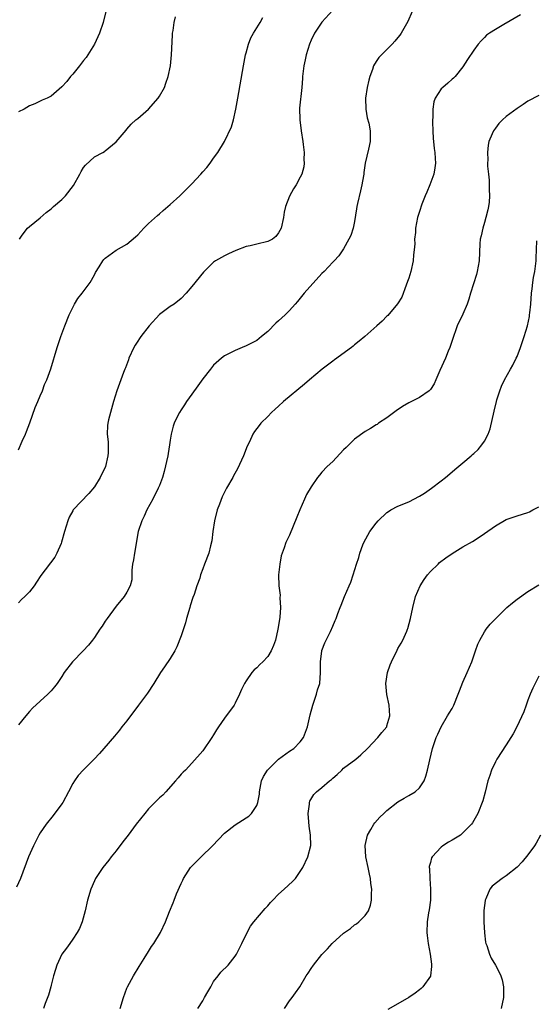
# Model space of a CAD drawing. Units: inches. Extents: x 2535000 to 2538000, y 1560000 to 1563000.
# Drawn here: x 2537493 to 2537589, y 1562072 to 1562253 of the extents above; entities that cross this region are included whole.
import ezdxf

# ---------------------------------------------------------------- set-up
doc = ezdxf.new("R2010")
doc.units = ezdxf.units.IN
doc.header["$MEASUREMENT"] = 0
doc.layers.add('LD25351560_10ft', color=133, linetype='Continuous')

msp = doc.modelspace()

# ---------------------------------------------------------------- linework, layer by layer
at = {"layer": 'LD25351560_10ft'}
for points, elevation in [([(2537585.61, 1562254.39), (2537582.59, 1562252.59), (2537581, 1562251.69), (2537579.89, 1562251), (2537579.37, 1562250.63), (2537579, 1562250.23), (2537578.38, 1562249.62), (2537577.85, 1562249), (2537577, 1562247.85), (2537575.85, 1562246.15), (2537575, 1562244.82), (2537573.56, 1562243), (2537573.28, 1562242.72), (2537573, 1562242.49), (2537572.24, 1562241.76), (2537571.28, 1562241), (2537571, 1562240.72), (2537569.92, 1562239), (2537569.65, 1562238.35), (2537569.47, 1562237), (2537569.47, 1562235.47), (2537569.4, 1562235), (2537569.39, 1562234.61), (2537569.45, 1562233), (2537569.54, 1562231.54), (2537569.6, 1562231), (2537569.7, 1562229.69), (2537569.85, 1562229), (2537569.87, 1562227.87), (2537569.97, 1562227), (2537569.85, 1562226.15), (2537569.64, 1562225), (2537568.9, 1562223), (2537568.36, 1562221.64), (2537568.05, 1562221), (2537567.43, 1562219.43), (2537567, 1562218.12), (2537566.66, 1562217), (2537566.25, 1562215), (2537566.24, 1562214.24), (2537566.09, 1562213), (2537566.12, 1562212.12), (2537566.04, 1562211), (2537565.9, 1562210.1), (2537565.83, 1562209), (2537565.37, 1562207), (2537565, 1562205.77), (2537564.81, 1562205.19), (2537564.53, 1562204.52), (2537563.71, 1562202.29), (2537562.96, 1562201.04), (2537561.13, 1562198.87), (2537561, 1562198.77), (2537560.13, 1562197.87), (2537559.14, 1562197), (2537556.94, 1562195), (2537555.87, 1562194.13), (2537555, 1562193.48), (2537554.75, 1562193.25), (2537554.44, 1562193), (2537551.31, 1562190.69), (2537551, 1562190.48), (2537549.01, 1562189), (2537546.68, 1562187), (2537545.8, 1562186.2), (2537541.91, 1562183), (2537541, 1562182.17), (2537540.37, 1562181.63), (2537539.7, 1562181), (2537539, 1562180.26), (2537537.71, 1562179), (2537537.39, 1562178.61), (2537536.52, 1562177.48), (2537536.22, 1562177), (2537535.6, 1562175.6), (2537535.2, 1562174.8), (2537534.51, 1562173), (2537533.38, 1562170.62), (2537532.68, 1562169.32), (2537532.52, 1562169), (2537531.41, 1562167), (2537531, 1562166.29), (2537530.56, 1562165.44), (2537530.06, 1562164.06), (2537529.65, 1562163), (2537529.14, 1562161), (2537528.84, 1562159), (2537528.7, 1562157.3), (2537528.41, 1562156.41), (2537528.09, 1562155), (2537527.31, 1562153), (2537527, 1562152.15), (2537526.59, 1562151), (2537526.44, 1562150.44), (2537525.91, 1562149), (2537525.4, 1562147.4), (2537525.17, 1562146.83), (2537524.68, 1562145.32), (2537524.62, 1562145), (2537524.02, 1562143), (2537523.8, 1562142.2), (2537523, 1562139.79), (2537522.24, 1562137.76), (2537521.84, 1562137), (2537521, 1562135.57), (2537519.93, 1562134.07), (2537519.2, 1562133), (2537517.96, 1562131), (2537516.79, 1562129.21), (2537515.11, 1562127), (2537513, 1562124.11), (2537512.09, 1562123), (2537511.62, 1562122.38), (2537510.73, 1562121.27), (2537508.76, 1562119), (2537507.93, 1562118.07), (2537506.93, 1562117), (2537505, 1562115.03), (2537504.03, 1562113.97), (2537503.31, 1562113), (2537503, 1562112.5), (2537502.2, 1562111), (2537501.17, 1562109), (2537501, 1562108.74), (2537499.41, 1562106.59), (2537498.1, 1562105), (2537497, 1562103.39), (2537496.76, 1562103), (2537495.74, 1562101), (2537494.84, 1562099), (2537493.34, 1562095), (2537492.63, 1562093.37)], 8290), ([(2537551, 1562255.27), (2537549, 1562253.03), (2537547.62, 1562251), (2537547, 1562249.71), (2537546.69, 1562249), (2537546.1, 1562247), (2537545.89, 1562246.11), (2537545.67, 1562245), (2537545.4, 1562243), (2537545.39, 1562242.61), (2537545.26, 1562241), (2537544.86, 1562237.14), (2537544.91, 1562235), (2537545.18, 1562233), (2537545.49, 1562231), (2537545.56, 1562230.44), (2537545.7, 1562229), (2537545.67, 1562227.67), (2537545.71, 1562227), (2537545.65, 1562226.35), (2537545.29, 1562225), (2537545, 1562224.43), (2537544.22, 1562223), (2537543.73, 1562222.27), (2537543, 1562220.95), (2537542.28, 1562219), (2537542.03, 1562217.97), (2537541.89, 1562217), (2537541.45, 1562215), (2537541, 1562214.15), (2537540.5, 1562213.5), (2537539.85, 1562213), (2537539, 1562212.53), (2537537, 1562212.06), (2537535.73, 1562211.73), (2537535, 1562211.62), (2537533.12, 1562210.88), (2537531.72, 1562210.28), (2537531, 1562209.93), (2537529.36, 1562209), (2537529, 1562208.77), (2537527.11, 1562206.89), (2537525, 1562204.26), (2537523.92, 1562203), (2537523, 1562202.03), (2537521.7, 1562201), (2537521, 1562200.53), (2537519, 1562199.08), (2537517.09, 1562197), (2537515.56, 1562195), (2537515.33, 1562194.67), (2537515, 1562194.17), (2537514.55, 1562193.45), (2537514.3, 1562193), (2537513.36, 1562191), (2537513.28, 1562190.72), (2537512.75, 1562189.25), (2537512.64, 1562189), (2537512.4, 1562188.4), (2537511.16, 1562185), (2537510.55, 1562183), (2537510.33, 1562182.33), (2537509.96, 1562181), (2537509.62, 1562179.62), (2537509.48, 1562179), (2537509.42, 1562178.58), (2537509.38, 1562177), (2537509.56, 1562175.56), (2537509.53, 1562175), (2537509.57, 1562173.57), (2537509.5, 1562173), (2537509.06, 1562171), (2537509, 1562170.87), (2537508.35, 1562169.65), (2537508.06, 1562169), (2537507, 1562167.27), (2537505.97, 1562166.03), (2537503.11, 1562163), (2537503, 1562162.82), (2537502.35, 1562161.65), (2537502.07, 1562161), (2537501.48, 1562159), (2537500.95, 1562157.05), (2537500.84, 1562156.84), (2537500.06, 1562155), (2537499.72, 1562154.28), (2537497.12, 1562150.88), (2537496.31, 1562149.69), (2537495.9, 1562149), (2537495, 1562147.91), (2537494.17, 1562147), (2537493.55, 1562146.45), (2537493, 1562145.85)], 8310), ([(2537509.09, 1562255), (2537508.61, 1562253), (2537507.93, 1562251), (2537507.65, 1562250.35), (2537507.03, 1562249), (2537505.79, 1562247), (2537505.47, 1562246.53), (2537505, 1562245.96), (2537504.26, 1562245), (2537503, 1562243.43), (2537502.6, 1562243), (2537501.91, 1562242.09), (2537501, 1562241.08), (2537499, 1562239.35), (2537498.27, 1562239), (2537497.39, 1562238.61), (2537497, 1562238.46), (2537496.02, 1562237.98), (2537495, 1562237.59), (2537494.01, 1562237), (2537493, 1562236.46)], 8340), ([(2537565.62, 1562255), (2537564.83, 1562253.17), (2537563.6, 1562251), (2537563.36, 1562250.64), (2537563, 1562250.21), (2537562.46, 1562249.54), (2537561.95, 1562249), (2537559.96, 1562247), (2537559.51, 1562246.49), (2537559, 1562245.76), (2537558.52, 1562245), (2537558.31, 1562244.31), (2537557.81, 1562243), (2537557.64, 1562242.36), (2537557.35, 1562241), (2537557.05, 1562239), (2537557.07, 1562237), (2537557.36, 1562235.36), (2537557.63, 1562234.37), (2537557.89, 1562233), (2537557.87, 1562231.87), (2537557.9, 1562231), (2537557.6, 1562229.6), (2537557, 1562227), (2537556.72, 1562225.28), (2537556.71, 1562225), (2537556.68, 1562224.68), (2537556.37, 1562223), (2537556.1, 1562221.9), (2537555.54, 1562219.54), (2537555.43, 1562219), (2537555.39, 1562218.61), (2537555, 1562216.26), (2537554.74, 1562215), (2537554.31, 1562213.69), (2537553.98, 1562213), (2537553, 1562211.22), (2537552.86, 1562211), (2537552.09, 1562209.91), (2537551.28, 1562209), (2537551, 1562208.73), (2537549.4, 1562207), (2537549, 1562206.62), (2537545.74, 1562203), (2537545, 1562202.08), (2537544.49, 1562201.51), (2537544.07, 1562201), (2537543, 1562199.81), (2537542.19, 1562199), (2537541, 1562197.9), (2537540.51, 1562197.49), (2537539, 1562195.92), (2537537.87, 1562195), (2537537.38, 1562194.62), (2537537, 1562194.3), (2537536.13, 1562193.87), (2537535, 1562193.27), (2537534.3, 1562193), (2537533, 1562192.45), (2537531, 1562191.43), (2537530.46, 1562191), (2537529, 1562189.75), (2537528.43, 1562189), (2537527, 1562187.19), (2537526.06, 1562185.94), (2537525, 1562184.39), (2537524, 1562183), (2537523.62, 1562182.38), (2537523, 1562181.51), (2537522.68, 1562181), (2537522.41, 1562180.41), (2537521.72, 1562179), (2537521.53, 1562178.47), (2537521.18, 1562177), (2537521, 1562175.91), (2537520.88, 1562175), (2537520.59, 1562173.41), (2537520.55, 1562173), (2537519.88, 1562170.12), (2537519.54, 1562169), (2537519, 1562167.51), (2537518.79, 1562167), (2537517.76, 1562165), (2537516.68, 1562163), (2537516.16, 1562161.84), (2537515.74, 1562161), (2537515.09, 1562159), (2537514.39, 1562155), (2537514.21, 1562153.79), (2537514.06, 1562153), (2537513.9, 1562151.9), (2537513.89, 1562151), (2537513.9, 1562150.1), (2537513.59, 1562149), (2537513, 1562147.82), (2537512.52, 1562147), (2537511, 1562145.25), (2537509.37, 1562143), (2537509, 1562142.47), (2537508.42, 1562141.58), (2537508.01, 1562141), (2537507, 1562139.47), (2537506.66, 1562139), (2537505.94, 1562138.06), (2537504.94, 1562137), (2537502.94, 1562135), (2537501.44, 1562133), (2537501, 1562132.29), (2537500.13, 1562131), (2537499.62, 1562130.38), (2537499, 1562129.59), (2537498.41, 1562129), (2537497, 1562127.74), (2537495.59, 1562126.41), (2537495, 1562125.82), (2537494.32, 1562125), (2537493, 1562123.33)], 8300), ([(2537493, 1562174.11), (2537493.7, 1562175.7), (2537494.29, 1562177), (2537494.5, 1562177.5), (2537495.09, 1562179.09), (2537496.07, 1562181.93), (2537496.57, 1562183), (2537497, 1562184.06), (2537497.42, 1562185), (2537497.81, 1562186.19), (2537498.21, 1562187), (2537498.97, 1562189.03), (2537500.12, 1562193), (2537500.8, 1562195), (2537501.53, 1562197), (2537502.33, 1562199), (2537503, 1562200.4), (2537503.31, 1562201), (2537503.97, 1562202.03), (2537504.73, 1562203), (2537506.23, 1562205), (2537507, 1562206.43), (2537507.18, 1562206.82), (2537507.89, 1562207.89), (2537508.56, 1562209), (2537508.77, 1562209.23), (2537509, 1562209.46), (2537511.04, 1562210.96), (2537513, 1562212.09), (2537514.6, 1562213.4), (2537515, 1562213.77), (2537515.57, 1562214.43), (2537516.1, 1562215), (2537517, 1562215.88), (2537518.63, 1562217.37), (2537519, 1562217.66), (2537519.7, 1562218.3), (2537521, 1562219.38), (2537522.74, 1562221), (2537523, 1562221.22), (2537523.88, 1562222.12), (2537525, 1562223.21), (2537526.67, 1562225), (2537527, 1562225.4), (2537527.77, 1562226.23), (2537528.36, 1562227), (2537529, 1562227.94), (2537529.81, 1562229), (2537531, 1562231), (2537532.29, 1562233.71), (2537532.65, 1562235), (2537533.13, 1562237), (2537533.5, 1562239), (2537534.52, 1562245), (2537534.91, 1562247), (2537535, 1562247.37), (2537535.47, 1562249), (2537535.86, 1562250.14), (2537536.34, 1562251), (2537537.57, 1562253), (2537538.09, 1562253.91)], 8320), ([(2537493.17, 1562213), (2537493.7, 1562213.7), (2537494.63, 1562215), (2537495, 1562215.33), (2537497, 1562216.9), (2537498.12, 1562217.88), (2537499, 1562218.59), (2537499.47, 1562219), (2537501, 1562220.28), (2537501.67, 1562221), (2537503.12, 1562222.88), (2537504.34, 1562225), (2537504.54, 1562225.46), (2537505, 1562226.24), (2537505.33, 1562226.67), (2537507, 1562228.2), (2537508.56, 1562229), (2537508.85, 1562229.15), (2537509, 1562229.26), (2537511, 1562230.92), (2537512.87, 1562233.13), (2537513, 1562233.26), (2537513.8, 1562234.2), (2537514.66, 1562235), (2537515, 1562235.27), (2537517, 1562237.01), (2537518.76, 1562239), (2537519, 1562239.39), (2537519.92, 1562241), (2537520.21, 1562241.79), (2537520.61, 1562243), (2537521.04, 1562245), (2537521.25, 1562247), (2537521.39, 1562250.61), (2537521.43, 1562251), (2537521.52, 1562251.52), (2537521.72, 1562253), (2537521.99, 1562254.01)], 8330), ([(2537589, 1562239.48), (2537587, 1562238.44), (2537586.14, 1562237.86), (2537585, 1562237.13), (2537583, 1562235.62), (2537582.29, 1562235), (2537581.66, 1562234.34), (2537581, 1562233.5), (2537580.64, 1562233), (2537580.43, 1562232.43), (2537579.81, 1562231), (2537579.65, 1562230.35), (2537579.53, 1562229), (2537579.6, 1562227.6), (2537579.55, 1562227), (2537579.55, 1562226.45), (2537579.71, 1562225), (2537579.86, 1562223.86), (2537579.88, 1562223), (2537579.87, 1562222.13), (2537579.94, 1562221), (2537579.84, 1562219.84), (2537579.74, 1562219), (2537579.61, 1562218.39), (2537579.27, 1562217), (2537579, 1562216.05), (2537578.67, 1562215), (2537578.4, 1562213.6), (2537578.21, 1562213), (2537578.11, 1562212.11), (2537578.02, 1562209), (2537577.67, 1562207), (2537577.53, 1562206.47), (2537576.43, 1562203), (2537576.12, 1562201.88), (2537575.8, 1562201), (2537575, 1562199.15), (2537573.97, 1562197), (2537573, 1562194.3), (2537572.61, 1562193), (2537572.31, 1562192.31), (2537571.77, 1562191), (2537570.73, 1562188.73), (2537570, 1562187), (2537569.69, 1562186.31), (2537569, 1562185.24), (2537568.89, 1562185.11), (2537568.76, 1562185), (2537567, 1562183.78), (2537565, 1562182.8), (2537563.88, 1562182.12), (2537562.7, 1562181.3), (2537561, 1562180.01), (2537559.45, 1562179), (2537559.2, 1562178.8), (2537559, 1562178.69), (2537557.98, 1562178.02), (2537557, 1562177.5), (2537555, 1562176.07), (2537553.47, 1562174.53), (2537553, 1562174.08), (2537551, 1562171.97), (2537549.97, 1562171), (2537549, 1562169.96), (2537548.55, 1562169.45), (2537548.17, 1562169), (2537547, 1562167.3), (2537546.17, 1562165.83), (2537545.78, 1562165), (2537544.9, 1562163), (2537544.33, 1562161.67), (2537543, 1562158.37), (2537542.33, 1562157), (2537542.01, 1562156.01), (2537541.64, 1562155), (2537541.49, 1562154.51), (2537541.25, 1562153), (2537541, 1562151), (2537541.01, 1562149), (2537541.26, 1562147.26), (2537541.24, 1562146.76), (2537541.35, 1562145), (2537541.21, 1562143.21), (2537541, 1562141.66), (2537540.88, 1562141), (2537540.42, 1562139), (2537540.04, 1562137.96), (2537539.64, 1562137), (2537539, 1562135.97), (2537538.08, 1562135), (2537537.52, 1562134.48), (2537537, 1562133.89), (2537536.49, 1562133.51), (2537536.07, 1562133), (2537535, 1562131.49), (2537534.7, 1562131), (2537534.14, 1562129.86), (2537533.79, 1562129), (2537533, 1562127.35), (2537532.78, 1562127), (2537531, 1562124.57), (2537529.92, 1562123), (2537529.55, 1562122.45), (2537529, 1562121.5), (2537528.69, 1562121), (2537527, 1562118.55), (2537525, 1562116.25), (2537523.81, 1562115), (2537523.39, 1562114.61), (2537523, 1562114.22), (2537522.46, 1562113.54), (2537521.95, 1562113), (2537520.2, 1562111), (2537519.62, 1562110.38), (2537519, 1562109.86), (2537518.15, 1562109), (2537517, 1562107.81), (2537516.31, 1562107), (2537514.73, 1562105), (2537513.21, 1562103), (2537512.27, 1562101.73), (2537511, 1562100.08), (2537510.12, 1562099), (2537509.64, 1562098.36), (2537508.57, 1562097), (2537507.22, 1562095), (2537507, 1562094.56), (2537506.34, 1562093), (2537505.75, 1562091), (2537505.3, 1562089), (2537504.75, 1562087), (2537504.24, 1562085.76), (2537503.81, 1562085), (2537503, 1562083.76), (2537502.46, 1562083), (2537501.88, 1562082.12), (2537501, 1562081), (2537500.06, 1562079), (2537499.83, 1562078.17), (2537499.47, 1562077), (2537499, 1562075.29), (2537498.94, 1562075), (2537498.53, 1562073.47), (2537497.93, 1562071.93), (2537497.6, 1562071)], 8280), ([(2537511.77, 1562071), (2537512.36, 1562073), (2537513, 1562074.74), (2537513.11, 1562075), (2537514.23, 1562077), (2537515.28, 1562078.72), (2537516.2, 1562080.2), (2537516.68, 1562081), (2537516.79, 1562081.21), (2537517.56, 1562082.44), (2537518, 1562083), (2537519.22, 1562085), (2537520.12, 1562087), (2537520.86, 1562088.86), (2537521.53, 1562090.47), (2537521.7, 1562091), (2537522.18, 1562092.18), (2537523, 1562094.04), (2537523.31, 1562094.69), (2537523.47, 1562095), (2537524.73, 1562097), (2537524.85, 1562097.15), (2537526.68, 1562099), (2537528.77, 1562101), (2537531, 1562103.33), (2537533, 1562104.91), (2537535, 1562106.15), (2537535.51, 1562106.49), (2537536.02, 1562107), (2537537, 1562108.47), (2537537.19, 1562109), (2537537.44, 1562110.56), (2537537.46, 1562111), (2537537.86, 1562113), (2537538.19, 1562113.81), (2537538.96, 1562115), (2537540.99, 1562117.01), (2537543, 1562118.49), (2537543.81, 1562119), (2537545, 1562120.22), (2537545.58, 1562121), (2537545.99, 1562122.01), (2537546.31, 1562123), (2537546.8, 1562125.2), (2537547.29, 1562127), (2537547.99, 1562129), (2537548.2, 1562129.8), (2537548.58, 1562131), (2537548.75, 1562133), (2537548.72, 1562135), (2537548.98, 1562137), (2537549, 1562137.07), (2537549.52, 1562138.48), (2537550.56, 1562140.56), (2537551, 1562141.56), (2537551.41, 1562142.59), (2537551.59, 1562143), (2537551.92, 1562143.92), (2537552.34, 1562145), (2537552.56, 1562145.44), (2537553.13, 1562147), (2537554.04, 1562149), (2537554.32, 1562149.68), (2537554.78, 1562151), (2537555.35, 1562153), (2537555.78, 1562154.22), (2537555.97, 1562155), (2537556.56, 1562156.56), (2537556.75, 1562157), (2537557.84, 1562159), (2537559, 1562160.59), (2537559.36, 1562161), (2537561, 1562162.55), (2537561.27, 1562162.73), (2537561.72, 1562163), (2537563, 1562163.72), (2537565, 1562164.53), (2537567, 1562165.53), (2537567.91, 1562166.09), (2537569.21, 1562167), (2537571, 1562168.36), (2537571.79, 1562169), (2537573, 1562170.02), (2537573.51, 1562170.49), (2537575, 1562171.72), (2537576.51, 1562173), (2537576.78, 1562173.22), (2537577, 1562173.44), (2537577.84, 1562174.16), (2537578.51, 1562175), (2537579, 1562175.71), (2537579.66, 1562177), (2537580.05, 1562177.95), (2537580.77, 1562181.23), (2537581.19, 1562183), (2537581.3, 1562183.3), (2537581.82, 1562185), (2537582.14, 1562185.86), (2537582.71, 1562187), (2537583.81, 1562189), (2537584.25, 1562189.75), (2537584.86, 1562191), (2537585, 1562191.3), (2537585.66, 1562193), (2537586.31, 1562195), (2537586.9, 1562197), (2537587.29, 1562198.71), (2537587.33, 1562199), (2537587.36, 1562199.36), (2537587.54, 1562201), (2537587.68, 1562203), (2537587.79, 1562203.79), (2537587.93, 1562205), (2537588.06, 1562205.94), (2537588.28, 1562207), (2537588.47, 1562208.47), (2537588.52, 1562209), (2537588.51, 1562209.49), (2537588.66, 1562212.66)], 8270), ([(2537526.06, 1562071), (2537527, 1562072.41), (2537527.35, 1562073), (2537527.92, 1562074.08), (2537528.46, 1562075), (2537529, 1562075.94), (2537529.82, 1562077), (2537530.32, 1562077.68), (2537531.66, 1562079), (2537533, 1562080.65), (2537533.21, 1562081), (2537534.22, 1562083), (2537535.2, 1562085), (2537535.81, 1562086.19), (2537536.43, 1562087), (2537538.53, 1562089.47), (2537539, 1562089.96), (2537539.48, 1562090.52), (2537539.93, 1562091), (2537541, 1562092.1), (2537542.04, 1562093), (2537543.59, 1562094.41), (2537544.11, 1562095), (2537545, 1562096.26), (2537545.44, 1562097), (2537546.4, 1562099), (2537546.94, 1562101.06), (2537546.87, 1562103), (2537546.61, 1562104.61), (2537546.58, 1562105.42), (2537546.47, 1562107), (2537546.69, 1562108.69), (2537546.7, 1562109), (2537546.77, 1562109.23), (2537547.52, 1562110.48), (2537547.97, 1562111), (2537549, 1562111.77), (2537550.36, 1562113), (2537550.73, 1562113.27), (2537551, 1562113.52), (2537551.81, 1562114.19), (2537552.64, 1562115), (2537553, 1562115.32), (2537555.23, 1562117), (2537556.2, 1562117.8), (2537557.43, 1562119), (2537559.32, 1562121), (2537560.06, 1562121.94), (2537560.94, 1562123), (2537561, 1562123.15), (2537561.55, 1562125), (2537561.4, 1562127), (2537560.95, 1562128.95), (2537560.77, 1562131), (2537561.07, 1562133), (2537561.59, 1562134.41), (2537561.81, 1562135), (2537562.85, 1562137.15), (2537563, 1562137.43), (2537563.59, 1562138.41), (2537563.92, 1562139), (2537564.64, 1562140.64), (2537564.81, 1562141), (2537564.86, 1562141.14), (2537565.34, 1562143), (2537565.76, 1562145), (2537566.28, 1562147), (2537567.12, 1562149), (2537567.85, 1562150.15), (2537568.45, 1562151), (2537569, 1562151.67), (2537570.42, 1562153), (2537570.72, 1562153.28), (2537571.85, 1562154.15), (2537573, 1562154.94), (2537575, 1562156.21), (2537576.79, 1562157.21), (2537578.01, 1562157.99), (2537579, 1562158.66), (2537581, 1562160.1), (2537583, 1562161.27), (2537585, 1562161.94), (2537587, 1562162.52), (2537587.33, 1562162.67), (2537587.94, 1562163), (2537589, 1562163.61)], 8260), ([(2537542.06, 1562071), (2537543, 1562072.38), (2537543.49, 1562073), (2537544.1, 1562073.9), (2537544.9, 1562075), (2537546.1, 1562077), (2537546.48, 1562077.52), (2537547, 1562078.37), (2537547.44, 1562079), (2537549, 1562080.98), (2537550.03, 1562081.97), (2537550.91, 1562083), (2537553, 1562084.9), (2537553.13, 1562085), (2537554.24, 1562085.76), (2537555, 1562086.41), (2537555.37, 1562086.63), (2537555.83, 1562087), (2537557, 1562088.13), (2537557.57, 1562089), (2537557.97, 1562090.03), (2537558.16, 1562091), (2537558.15, 1562092.15), (2537558.23, 1562093), (2537558.04, 1562094.04), (2537557.97, 1562095), (2537557.77, 1562095.77), (2537557.53, 1562097), (2537557.08, 1562099), (2537556.95, 1562101.05), (2537557.39, 1562103), (2537558.01, 1562104.01), (2537558.56, 1562105), (2537558.75, 1562105.25), (2537559.7, 1562106.3), (2537560.4, 1562107), (2537561, 1562107.55), (2537563, 1562109.13), (2537564.19, 1562109.81), (2537565, 1562110.31), (2537566.22, 1562111), (2537567, 1562111.7), (2537567.84, 1562113), (2537568.16, 1562113.84), (2537568.5, 1562115), (2537568.88, 1562116.88), (2537569.4, 1562119), (2537570.1, 1562121), (2537570.39, 1562121.61), (2537570.98, 1562123), (2537572.18, 1562125), (2537572.5, 1562125.5), (2537573, 1562126.37), (2537573.31, 1562127), (2537574.15, 1562129), (2537574.37, 1562129.63), (2537575, 1562131.23), (2537575.8, 1562133), (2537576.64, 1562135), (2537577.36, 1562137), (2537577.77, 1562138.23), (2537578.15, 1562139), (2537579, 1562140.51), (2537579.33, 1562141), (2537580.05, 1562141.95), (2537581.06, 1562143), (2537583.12, 1562145), (2537584.15, 1562145.85), (2537585, 1562146.53), (2537587, 1562147.98), (2537589, 1562149.21)], 8250), ([(2537589, 1562132.33), (2537588.34, 1562131), (2537587.91, 1562130.09), (2537587.44, 1562129), (2537587, 1562127.92), (2537586.66, 1562127), (2537586.25, 1562125.75), (2537584.94, 1562123), (2537584.29, 1562121.71), (2537583, 1562119.66), (2537581.28, 1562117), (2537581, 1562116.49), (2537580.3, 1562115), (2537579.98, 1562114.02), (2537579.62, 1562113), (2537579.11, 1562110.89), (2537578.7, 1562109.3), (2537577.75, 1562107), (2537576.75, 1562105.25), (2537576.59, 1562105), (2537575, 1562103.39), (2537574.55, 1562103), (2537573, 1562102.05), (2537572.33, 1562101.67), (2537571.3, 1562101), (2537571, 1562100.77), (2537569.31, 1562099), (2537569.2, 1562098.8), (2537569, 1562097.95), (2537568.79, 1562097.21), (2537568.79, 1562097), (2537568.82, 1562096.82), (2537568.88, 1562095), (2537569.04, 1562093), (2537569, 1562091), (2537568.78, 1562089.22), (2537568.64, 1562088.64), (2537568.42, 1562087), (2537568.37, 1562085), (2537568.44, 1562084.44), (2537568.6, 1562083), (2537568.97, 1562081.03), (2537569.19, 1562079.19), (2537569.23, 1562079), (2537569.24, 1562078.76), (2537569.01, 1562077), (2537569, 1562076.97), (2537567.64, 1562075), (2537567.32, 1562074.68), (2537567, 1562074.42), (2537566.18, 1562073.82), (2537565, 1562073), (2537563, 1562071.84), (2537561.18, 1562070.82)], 8240), ([(2537589.36, 1562103), (2537588.51, 1562101.49), (2537588.2, 1562101), (2537587, 1562099.34), (2537585.92, 1562098.08), (2537585, 1562097.06), (2537583, 1562095.47), (2537582.27, 1562095), (2537580.41, 1562093.59), (2537579.97, 1562093), (2537579.25, 1562091.25), (2537579.12, 1562091), (2537579.09, 1562090.91), (2537578.9, 1562089.1), (2537578.89, 1562087), (2537578.97, 1562084.97), (2537579.2, 1562083.2), (2537579.24, 1562083), (2537579.41, 1562082.59), (2537579.93, 1562081), (2537580.25, 1562080.25), (2537581.02, 1562079), (2537581.68, 1562077.68), (2537582.03, 1562077), (2537582.25, 1562076.25), (2537582.53, 1562075), (2537582.5, 1562073.5), (2537582.51, 1562073), (2537582.05, 1562071)], 8230)]:
    msp.add_lwpolyline(points, dxfattribs=dict(at, elevation=elevation))

doc.saveas('drawing.dxf')
